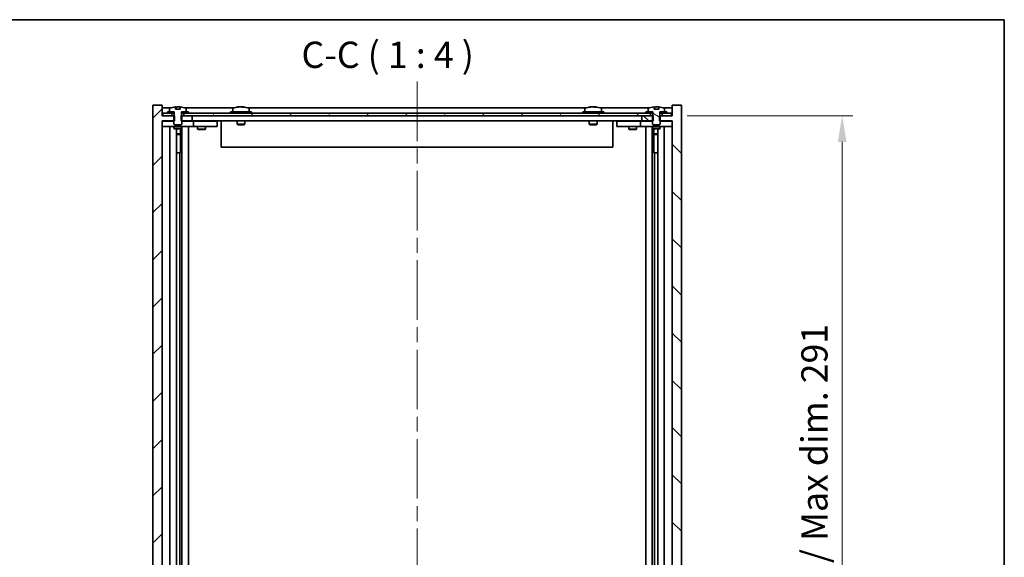
# Model space of a CAD drawing. Units: millimetres. Extents: x 58 to 8525, y 32 to 1156.
# Drawn here: x 2822 to 3196, y 952 to 1156 of the extents above; entities that cross this region are included whole.
import ezdxf

# ---------------------------------------------------------------- set-up
doc = ezdxf.new("R2010")
doc.units = ezdxf.units.MM
doc.header["$LTSCALE"] = 4
doc.linetypes.add('CHAIN', pattern=[0.3543, 0.2362, -0.0295, 0.0591, -0.0295])
doc.layers.get('Defpoints').update_dxf_attribs({"lineweight": 25})
for name, color, linetype, lineweight in [('Border (ISO)', 7, 'Continuous', 35), ('Centerline (ISO)', 131, 'Continuous', 18), ('Dimension (ISO)', 7, 'Continuous', 18), ('Dimension (ISO) @ 1', 7, 'Continuous', 18), ('Hatch (ISO)', 1, 'Continuous', 18), ('Symbol (ISO)', 7, 'Continuous', 18), ('Visible (ISO)', 7, 'Continuous', 35)]:
    doc.layers.add(name, color=color, linetype=linetype, lineweight=lineweight)
doc.styles.add('Note Text (TK)', font='txt')
doc.dimstyles.new('Default - Method 1b (TK)', dxfattribs={"dimscale": 4, "dimtxt": 2.5, "dimasz": 2.5, "dimexe": 1, "dimexo": 1.5, "dimgap": 1, "dimtad": 1, "dimtoh": 1, "dimrnd": 1e-08, "dimdsep": 46, "dimtxsty": 'Note Text (TK)', "dimcen": 0.09, "dimdle": 5, "dimclrd": 100, "dimclre": 100, "dimclrt": 7, "dimadec": 1, "dimazin": 1, "dimtfac": 1, "dimtmove": 0, "dimatfit": 3, "dimfxl": 1, "dimtolj": 1, "dimlwd": -1, "dimlwe": -1, "dimarcsym": 0})
pattern_1 = [(60, (1574, 1e-06), (-10.99852, 6.35), [])]

# ---------------------------------------------------------------- blocks, each defined once
blk = doc.blocks.new('図面枠 tk図枠')
at = {"layer": 'Border (ISO)'}
for p, q in [((14.5, 289), (405.5, 289)), ((405.5, 289), (405.5, 8))]:
    blk.add_line(p, q, dxfattribs=at)
blk = doc.blocks.new('*D55')
at = {"layer": 'Defpoints', "color": 0}
for p in [(3069.41, 1119.49), (3069.66, 828.49), (3134.34, 828.49)]:
    blk.add_point(p, dxfattribs=at)
at = {"layer": 'Dimension (ISO)', "color": 100}
for p, q in [((3075.41, 1119.49), (3138.34, 1119.49)), ((3134.34, 1109.49), (3134.34, 838.49)), ((3075.66, 828.49), (3138.34, 828.49))]:
    blk.add_line(p, q, dxfattribs=at)
for points in [[(3132.67, 1109.49), (3136, 1109.49), (3134.34, 1119.49)], [(3132.67, 838.49), (3136, 838.49), (3134.34, 828.49)]]:
    blk.add_solid(points, dxfattribs=at)
at = {"layer": 'Dimension (ISO)', "color": 7, "insert": (3123.78, 892.01), "char_height": 10, "attachment_point": 4, "rotation": 90, "style": 'Note Text (TK)'}
blk.add_mtext('\\A1;\\fＭＳ Ｐゴシック|b0|i0;\\H9.9492;有効寸法 / Max dim. 291', dxfattribs=at)

msp = doc.modelspace()

# ---------------------------------------------------------------- hatches: boundary and pattern name
at = {"layer": 'Hatch (ISO)'}
h = msp.add_hatch(dxfattribs=at)
h.set_pattern_fill('ANSI31', color=256, scale=101.6, style=0)
h.set_pattern_definition([(45, (1574, 1e-06), (-8.98026, 8.98026), [])])
h.paths.add_polyline_path([(2882.8937, 1119.4902), (2882.8937, 1117.4902), (2883.1642, 1117.4902), (2887.1642, 1117.4902), (2887.1642, 1119.4902), (2883.9142, 1119.4902), (2883.0392, 1119.4902)])
h.paths.add_polyline_path([(2882.8937, 830.4902), (2882.8937, 828.4902), (2883.0392, 828.4902), (2883.9142, 828.4902), (2887.1642, 828.4902), (2887.1642, 830.4902), (2883.1642, 830.4902)])
h.paths.add_polyline_path([(2875.6642, 1123.4902), (2872.1642, 1123.4902), (2872.1642, 824.4902), (2875.6642, 824.4902), (2875.6642, 828.4902), (2875.9142, 828.4902), (2879.4142, 828.4902), (2880.2892, 828.4902), (2880.4347, 828.4902), (2880.4347, 830.4902), (2880.1642, 830.4902), (2875.6642, 830.4902), (2875.6642, 1117.4902), (2880.1642, 1117.4902), (2880.4347, 1117.4902), (2880.4347, 1119.4902), (2880.2892, 1119.4902), (2879.4142, 1119.4902), (2875.9142, 1119.4902), (2875.6642, 1119.4902)])
h = msp.add_hatch(dxfattribs=at)
h.set_pattern_fill('ANSI31', color=256, scale=101.6, angle=14.999978, style=0)
h.set_pattern_definition(pattern_1)
h.paths.add_polyline_path([(3069.4142, 1120.4902), (3067.6642, 1120.4902), (3065.9142, 1120.4902), (3065.9142, 1119.4902), (3069.4142, 1119.4902)])
h.paths.add_polyline_path([(3061.4142, 1120.4902), (3059.6642, 1120.4902), (2885.6642, 1120.4902), (2883.9142, 1120.4902), (2883.9142, 1119.4902), (2887.1642, 1119.4902), (3058.1642, 1119.4902), (3061.4142, 1119.4902)])
h.paths.add_polyline_path([(2879.4142, 1120.4902), (2877.6642, 1120.4902), (2875.9142, 1120.4902), (2875.9142, 1119.4902), (2879.4142, 1119.4902)])
h = msp.add_hatch(dxfattribs=at)
h.set_pattern_fill('ANSI31', color=256, scale=101.6, angle=14.999978, style=0)
h.set_pattern_definition(pattern_1)
h.paths.add_polyline_path([(2885.6642, 1120.4902), (2885.6642, 1120.9902), (2884.8142, 1120.9902), (2883.0892, 1120.9902), (2883.0892, 1120.4902), (2883.9142, 1120.4902)])
h.paths.add_polyline_path([(2877.6642, 1120.9902), (2877.6642, 1120.4902), (2879.4142, 1120.4902), (2880.2392, 1120.4902), (2880.2392, 1120.9902), (2878.5142, 1120.9902)])
h = msp.add_hatch(dxfattribs=at)
h.set_pattern_fill('ANSI31', color=256, scale=101.6, angle=75.000175, style=0)
h.set_pattern_definition([(120.0002, (1574, 1e-06), (-10.9985, -6.35003), [])])
edge = h.paths.add_edge_path()
edge.add_line((2882.539, 1121.9402), (2880.7893, 1121.9402))
edge.add_line((2880.7893, 1121.9402), (2880.7893, 1122.8431))
edge.add_ellipse((2881.6642, 1114.74), major_axis=(-0.8748, 8.1031), ratio=1, start_angle=0, end_angle=15.87138)
edge.add_ellipse((2878.6622, 1122.1578), major_axis=(-0.0555, 0.1372), ratio=1, start_angle=0, end_angle=67.966668)
edge.add_line((2878.5142, 1122.1578), (2878.5142, 1120.9902))
edge.add_line((2878.5142, 1120.9902), (2880.2392, 1120.9902))
edge.add_line((2880.2392, 1120.9902), (2880.2892, 1120.9902))
edge.add_line((2880.2892, 1120.9902), (2880.2892, 1119.4902))
edge.add_line((2880.2892, 1119.4902), (2880.1642, 1119.4902))
edge.add_line((2880.1642, 1119.4902), (2880.1642, 1117.4902))
edge.add_line((2880.1642, 1117.4902), (2880.1642, 1116.2402))
edge.add_line((2880.1642, 1116.2402), (2880.4142, 1115.9902))
edge.add_line((2880.4142, 1115.9902), (2882.9142, 1115.9902))
edge.add_line((2882.9142, 1115.9902), (2883.1642, 1116.2402))
edge.add_line((2883.1642, 1116.2402), (2883.1642, 1117.4902))
edge.add_line((2883.1642, 1117.4902), (2883.1642, 1119.4902))
edge.add_line((2883.1642, 1119.4902), (2883.0392, 1119.4902))
edge.add_line((2883.0392, 1119.4902), (2883.0392, 1120.9902))
edge.add_line((2883.0392, 1120.9902), (2883.0892, 1120.9902))
edge.add_line((2883.0892, 1120.9902), (2884.8142, 1120.9902))
edge.add_line((2884.8142, 1120.9902), (2884.8142, 1122.1578))
edge.add_ellipse((2884.6662, 1122.1578), major_axis=(0.148, 0), ratio=1, start_angle=0, end_angle=67.966668)
edge.add_ellipse((2881.6642, 1114.74), major_axis=(3.0575, 7.555), ratio=1, start_angle=0, end_angle=15.87138)
edge.add_line((2882.539, 1122.8431), (2882.539, 1121.9402))
h = msp.add_hatch(dxfattribs=at)
h.set_pattern_fill('ANSI31', color=256, scale=101.6, angle=90.00021, style=0)
h.set_pattern_definition([(135.0002, (1574, 1e-06), (-8.98022, -8.98029), [])])
h.paths.add_polyline_path([(3062.4347, 1117.4902), (3062.4347, 1119.4902), (3062.2892, 1119.4902), (3061.4142, 1119.4902), (3058.1642, 1119.4902), (3058.1642, 1117.4902), (3062.1642, 1117.4902)])
h.paths.add_polyline_path([(3062.4347, 828.4902), (3062.4347, 830.4902), (3062.1642, 830.4902), (3058.1642, 830.4902), (3058.1642, 828.4902), (3061.4142, 828.4902), (3062.2892, 828.4902)])
h.paths.add_polyline_path([(3073.1642, 1123.4902), (3069.6642, 1123.4902), (3069.6642, 1119.4902), (3069.4142, 1119.4902), (3065.9142, 1119.4902), (3065.0392, 1119.4902), (3064.8937, 1119.4902), (3064.8937, 1117.4902), (3065.1642, 1117.4902), (3069.6642, 1117.4902), (3069.6642, 830.4902), (3065.1642, 830.4902), (3064.8937, 830.4902), (3064.8937, 828.4902), (3065.0392, 828.4902), (3065.9142, 828.4902), (3069.4142, 828.4902), (3069.6642, 828.4902), (3069.6642, 824.4902), (3073.1642, 824.4902)])
h = msp.add_hatch(dxfattribs=at)
h.set_pattern_fill('ANSI31', color=256, scale=101.6, angle=-14.999978, style=0)
h.set_pattern_definition([(30, (1574, 1e-06), (-6.35, 10.99852), [])])
h.paths.add_polyline_path([(3067.6642, 1120.4902), (3067.6642, 1120.9902), (3066.8142, 1120.9902), (3065.0892, 1120.9902), (3065.0892, 1120.4902), (3065.9142, 1120.4902)])
h.paths.add_polyline_path([(3059.6642, 1120.9902), (3059.6642, 1120.4902), (3061.4142, 1120.4902), (3062.2392, 1120.4902), (3062.2392, 1120.9902), (3060.5142, 1120.9902)])
h = msp.add_hatch(dxfattribs=at)
h.set_pattern_fill('ANSI31', color=256, scale=101.6, angle=105.000246, style=0)
h.set_pattern_definition([(150.00025, (1574, 1e-06), (-6.34995, -10.99855), [])])
edge = h.paths.add_edge_path()
edge.add_line((3064.5391, 1121.9402), (3062.7892, 1121.9402))
edge.add_line((3062.7892, 1121.9402), (3062.7892, 1122.8431))
edge.add_ellipse((3063.6642, 1114.74), major_axis=(-0.875, 8.1031), ratio=1, start_angle=0, end_angle=15.870569)
edge.add_ellipse((3060.6622, 1122.1578), major_axis=(-0.0555, 0.1372), ratio=1, start_angle=0, end_angle=67.966668)
edge.add_line((3060.5142, 1122.1578), (3060.5142, 1120.9902))
edge.add_line((3060.5142, 1120.9902), (3062.2392, 1120.9902))
edge.add_line((3062.2392, 1120.9902), (3062.2892, 1120.9902))
edge.add_line((3062.2892, 1120.9902), (3062.2892, 1119.4902))
edge.add_line((3062.2892, 1119.4902), (3062.1642, 1119.4902))
edge.add_line((3062.1642, 1119.4902), (3062.1642, 1117.4902))
edge.add_line((3062.1642, 1117.4902), (3062.1642, 1116.2402))
edge.add_line((3062.1642, 1116.2402), (3062.4142, 1115.9902))
edge.add_line((3062.4142, 1115.9902), (3064.9142, 1115.9902))
edge.add_line((3064.9142, 1115.9902), (3065.1642, 1116.2402))
edge.add_line((3065.1642, 1116.2402), (3065.1642, 1117.4902))
edge.add_line((3065.1642, 1117.4902), (3065.1642, 1119.4902))
edge.add_line((3065.1642, 1119.4902), (3065.0392, 1119.4902))
edge.add_line((3065.0392, 1119.4902), (3065.0392, 1120.9902))
edge.add_line((3065.0392, 1120.9902), (3065.0892, 1120.9902))
edge.add_line((3065.0892, 1120.9902), (3066.8142, 1120.9902))
edge.add_line((3066.8142, 1120.9902), (3066.8142, 1122.1578))
edge.add_ellipse((3066.6662, 1122.1578), major_axis=(0.148, 0), ratio=1, start_angle=0, end_angle=67.966668)
edge.add_ellipse((3063.6642, 1114.74), major_axis=(3.0575, 7.555), ratio=1, start_angle=0, end_angle=15.870569)
edge.add_line((3064.5391, 1122.8431), (3064.5391, 1121.9402))

# ---------------------------------------------------------------- linework, layer by layer
at = {"layer": 'Centerline (ISO)', "linetype": 'CHAIN', "ltscale": 23.990969}
msp.add_line((2972.6642, 1132.4902), (2972.6642, 815.4902), dxfattribs=at)
at = {"layer": 'Visible (ISO)'}
for p, q in [((2875.6642, 1123.4902), (2872.1642, 1123.4902)), ((2872.1642, 1123.4902), (2872.1642, 824.4902)), ((2875.6642, 1119.4902), (2875.6642, 1123.4902)), ((2879.1422, 1122.4902), (2875.6642, 1122.4902)), ((2879.4142, 1120.4902), (2875.9142, 1120.4902)), ((2875.9142, 1120.4902), (2875.9142, 1119.4902)), ((2877.6642, 1120.9902), (2877.6642, 1120.4902)), ((2880.2392, 1120.9902), (2877.6642, 1120.9902)), ((2877.6642, 1120.4902), (2880.2392, 1120.4902)), ((2878.5142, 1122.1578), (2878.5142, 1120.9902)), ((2878.5142, 1120.9902), (2880.2892, 1120.9902)), ((2879.4142, 1119.4902), (2879.4142, 1120.4902)), ((2880.2392, 1120.4902), (2880.2392, 1120.9902)), ((2880.2892, 1120.4902), (2880.2392, 1120.4902)), ((2880.2892, 1120.9902), (2880.2892, 1119.4902)), ((2880.7893, 1121.9402), (2880.7893, 1122.8431)), ((2882.539, 1121.9402), (2880.7893, 1121.9402)), ((2880.8714, 1121.9402), (2880.8714, 1122.8445)), ((2880.9809, 1121.9402), (2880.9809, 1122.6688)), ((2882.539, 1122.8431), (2882.539, 1121.9402)), ((2883.0392, 1119.4902), (2883.0392, 1120.9902)), ((2883.0392, 1120.9902), (2884.8142, 1120.9902)), ((2883.0892, 1120.4902), (2883.0392, 1120.4902)), ((2885.6642, 1120.9902), (2883.0892, 1120.9902)), ((2883.0892, 1120.9902), (2883.0892, 1120.4902)), ((2883.0892, 1120.4902), (2885.6642, 1120.4902)), ((3061.4142, 1120.4902), (2883.9142, 1120.4902)), ((2883.9142, 1120.4902), (2883.9142, 1119.4902)), ((2903.1422, 1122.4902), (2884.1861, 1122.4902)), ((2884.8142, 1120.9902), (2884.8142, 1122.1578)), ((2885.6642, 1120.4902), (2885.6642, 1120.9902)), ((2909.6642, 1120.9902), (2901.6642, 1120.9902)), ((2901.6642, 1120.9902), (2901.6642, 1120.4902)), ((2902.5142, 1122.1578), (2902.5142, 1120.9902)), ((2904.8714, 1122.7964), (2904.8714, 1122.8445)), ((2906.4569, 1122.6738), (2906.4569, 1122.8445)), ((3037.1422, 1122.4902), (2908.1861, 1122.4902)), ((2908.8142, 1122.1578), (2908.8142, 1120.9902)), ((2909.6642, 1120.9902), (2909.6642, 1120.4902)), ((3043.6642, 1120.9902), (3035.6642, 1120.9902)), ((3035.6642, 1120.9902), (3035.6642, 1120.4902)), ((3036.5142, 1122.1578), (3036.5142, 1120.9902)), ((3038.8714, 1122.7964), (3038.8714, 1122.8445)), ((3040.4569, 1122.6738), (3040.4569, 1122.8445)), ((3061.1422, 1122.4902), (3042.1861, 1122.4902)), ((3042.8142, 1122.1578), (3042.8142, 1120.9902)), ((3043.6642, 1120.9902), (3043.6642, 1120.4902)), ((3059.6642, 1120.9902), (3059.6642, 1120.4902)), ((3062.2392, 1120.9902), (3059.6642, 1120.9902)), ((3059.6642, 1120.4902), (3062.2392, 1120.4902)), ((3060.5142, 1122.1578), (3060.5142, 1120.9902)), ((3060.5142, 1120.9902), (3062.2892, 1120.9902)), ((3061.4142, 1119.4902), (3061.4142, 1120.4902)), ((3062.2392, 1120.4902), (3062.2392, 1120.9902)), ((3062.2892, 1120.4902), (3062.2392, 1120.4902)), ((3062.2892, 1120.9902), (3062.2892, 1119.4902)), ((3062.7892, 1121.9402), (3062.7892, 1122.8431)), ((3064.5391, 1121.9402), (3062.7892, 1121.9402)), ((3062.8714, 1121.9402), (3062.8714, 1122.8445)), ((3062.9814, 1121.9402), (3062.9814, 1122.6688)), ((3064.5391, 1122.8431), (3064.5391, 1121.9402)), ((3065.0392, 1119.4902), (3065.0392, 1120.9902)), ((3065.0392, 1120.9902), (3066.8142, 1120.9902)), ((3065.0892, 1120.4902), (3065.0392, 1120.4902)), ((3067.6642, 1120.9902), (3065.0892, 1120.9902)), ((3065.0892, 1120.9902), (3065.0892, 1120.4902)), ((3065.0892, 1120.4902), (3067.6642, 1120.4902)), ((3069.4142, 1120.4902), (3065.9142, 1120.4902)), ((3065.9142, 1120.4902), (3065.9142, 1119.4902)), ((3069.6642, 1122.4902), (3066.1861, 1122.4902)), ((3066.8142, 1120.9902), (3066.8142, 1122.1578)), ((3067.6642, 1120.4902), (3067.6642, 1120.9902)), ((3069.4142, 1119.4902), (3069.4142, 1120.4902)), ((3073.1642, 1123.4902), (3069.6642, 1123.4902)), ((3069.6642, 1123.4902), (3069.6642, 1119.4902)), ((3073.1642, 824.4902), (3073.1642, 1123.4902)), ((2880.4347, 1119.4902), (2875.6642, 1119.4902)), ((2875.6642, 830.4902), (2875.6642, 1117.4902)), ((2875.6642, 1117.4902), (2880.4347, 1117.4902)), ((2875.6642, 1117.3902), (2876.6642, 1117.3902)), ((2875.9142, 1119.4902), (2879.4142, 1119.4902)), ((2880.1642, 1117.3902), (2876.6642, 1117.3902)), ((2880.2892, 1119.4902), (2880.1642, 1119.4902)), ((2880.1642, 1119.4902), (2880.1642, 1116.2402)), ((2880.1642, 1116.2402), (2880.4142, 1115.9902)), ((2880.4347, 1117.4902), (2880.4347, 1119.4902)), ((2882.8937, 1119.4902), (2882.8937, 1117.4902)), ((2887.1642, 1119.4902), (2882.8937, 1119.4902)), ((2882.8937, 1117.4902), (2887.1642, 1117.4902)), ((2882.9142, 1115.9902), (2883.1642, 1116.2402)), ((2883.1642, 1119.4902), (2883.0392, 1119.4902)), ((2883.1642, 1116.2402), (2883.1642, 1119.4902)), ((2886.6642, 1117.3902), (2883.1642, 1117.3902)), ((2883.9142, 1119.4902), (3061.4142, 1119.4902)), ((2886.6642, 1117.3902), (2887.6642, 1117.3902)), ((2887.1642, 1117.4902), (2887.1642, 1119.4902)), ((3058.1642, 1117.4902), (2887.1642, 1117.4902)), ((2888.6642, 1117.3902), (2887.6642, 1117.3902)), ((2887.6642, 1115.3902), (2887.6642, 1117.3902)), ((2895.6642, 1117.3902), (2888.6642, 1117.3902)), ((2889.3175, 1117.4902), (2889.3175, 1117.3902)), ((2892.0108, 1117.4902), (2892.0108, 1117.3902)), ((2895.6642, 1117.3902), (2896.6642, 1117.3902)), ((2896.6642, 1115.3902), (2896.6642, 1117.3902)), ((2898.1642, 1117.4902), (2898.1642, 1107.4902)), ((2904.1642, 1117.4902), (2904.1642, 1116.2402)), ((2907.1642, 1116.2402), (2904.1642, 1116.2402)), ((2904.4142, 1115.9902), (2904.1642, 1116.2402)), ((2906.9142, 1115.9902), (2907.1642, 1116.2402)), ((2907.1642, 1117.4902), (2907.1642, 1116.2402)), ((3038.1642, 1117.4902), (3038.1642, 1116.2402)), ((3041.1642, 1116.2402), (3038.1642, 1116.2402)), ((3038.4142, 1115.9902), (3038.1642, 1116.2402)), ((3040.9142, 1115.9902), (3041.1642, 1116.2402)), ((3041.1642, 1117.4902), (3041.1642, 1116.2402)), ((3047.1642, 1117.4902), (3047.1642, 1107.4902)), ((3048.6642, 1117.3902), (3048.6642, 1115.3902)), ((3048.6642, 1117.3902), (3049.6642, 1117.3902)), ((3056.6642, 1117.3902), (3049.6642, 1117.3902)), ((3053.3175, 1117.4902), (3053.3175, 1117.3902)), ((3056.0108, 1117.4902), (3056.0108, 1117.3902)), ((3057.6642, 1117.3902), (3056.6642, 1117.3902)), ((3057.6642, 1117.3902), (3057.6642, 1115.3902)), ((3057.6642, 1117.3902), (3058.6642, 1117.3902)), ((3062.4347, 1119.4902), (3058.1642, 1119.4902)), ((3058.1642, 1119.4902), (3058.1642, 1117.4902)), ((3058.1642, 1117.4902), (3062.4347, 1117.4902)), ((3062.1642, 1117.3902), (3058.6642, 1117.3902)), ((3062.2892, 1119.4902), (3062.1642, 1119.4902)), ((3062.1642, 1119.4902), (3062.1642, 1116.2402)), ((3062.1642, 1116.2402), (3062.4142, 1115.9902)), ((3062.4347, 1117.4902), (3062.4347, 1119.4902)), ((3069.6642, 1119.4902), (3064.8937, 1119.4902)), ((3064.8937, 1119.4902), (3064.8937, 1117.4902)), ((3064.8937, 1117.4902), (3069.6642, 1117.4902)), ((3064.9142, 1115.9902), (3065.1642, 1116.2402)), ((3065.1642, 1119.4902), (3065.0392, 1119.4902)), ((3065.1642, 1116.2402), (3065.1642, 1119.4902)), ((3068.6642, 1117.3902), (3065.1642, 1117.3902)), ((3065.9142, 1119.4902), (3069.4142, 1119.4902)), ((3068.6642, 1117.3902), (3069.6642, 1117.3902)), ((3069.6642, 1117.4902), (3069.6642, 830.4902)), ((2876.6642, 1115.3902), (2875.6642, 1115.3902)), ((2876.6642, 1115.3902), (2886.6642, 1115.3902)), ((2878.6642, 832.5902), (2878.6642, 1115.3902)), ((2880.1642, 1115.3902), (2880.1642, 1114.6402)), ((2880.1642, 1114.6402), (2883.1642, 1114.6402)), ((2880.4709, 1114.4868), (2880.1642, 1114.6402)), ((2880.4142, 1115.9902), (2882.9142, 1115.9902)), ((2882.8575, 1114.4868), (2880.4709, 1114.4868)), ((2881.1142, 833.4936), (2881.1142, 1114.4868)), ((2881.1142, 1112.5402), (2882.6142, 1112.5402)), ((2882.3075, 1112.3868), (2881.1142, 1112.3868)), ((2882.3075, 1112.3868), (2882.6142, 1112.5402)), ((2882.6142, 1114.4868), (2882.6142, 1112.5402)), ((2882.6142, 1114.4868), (2882.6142, 1105.3902)), ((2882.8575, 1114.4868), (2883.1642, 1114.6402)), ((2883.1642, 1115.3902), (2883.1642, 1114.6402)), ((2883.2142, 832.5902), (2883.2142, 1115.3902)), ((2885.6642, 1115.3902), (2885.6642, 832.5902)), ((2887.6642, 1115.3902), (2886.6642, 1115.3902)), ((2887.6642, 1115.3902), (2888.6642, 1115.3902)), ((2888.6642, 1115.3902), (2895.6642, 1115.3902)), ((2889.1642, 1115.3902), (2889.1642, 1114.3402)), ((2889.1642, 1114.3402), (2892.1642, 1114.3402)), ((2889.4709, 1114.1868), (2889.1642, 1114.3402)), ((2891.8575, 1114.1868), (2889.4709, 1114.1868)), ((2891.8575, 1114.1868), (2892.1642, 1114.3402)), ((2892.1642, 1115.3902), (2892.1642, 1114.3402)), ((2896.6642, 1115.3902), (2895.6642, 1115.3902)), ((2904.4142, 1115.9902), (2906.9142, 1115.9902)), ((3038.4142, 1115.9902), (3040.9142, 1115.9902)), ((3049.6642, 1115.3902), (3048.6642, 1115.3902)), ((3049.6642, 1115.3902), (3056.6642, 1115.3902)), ((3053.1642, 1115.3902), (3053.1642, 1114.3402)), ((3053.1642, 1114.3402), (3056.1642, 1114.3402)), ((3053.4709, 1114.1868), (3053.1642, 1114.3402)), ((3055.8575, 1114.1868), (3053.4709, 1114.1868)), ((3055.8575, 1114.1868), (3056.1642, 1114.3402)), ((3056.1642, 1115.3902), (3056.1642, 1114.3402)), ((3056.6642, 1115.3902), (3057.6642, 1115.3902)), ((3058.6642, 1115.3902), (3057.6642, 1115.3902)), ((3058.6642, 1115.3902), (3068.6642, 1115.3902)), ((3059.6642, 832.5902), (3059.6642, 1115.3902)), ((3062.1142, 1115.3902), (3062.1142, 832.5902)), ((3062.1642, 1115.3902), (3062.1642, 1114.6402)), ((3062.1642, 1114.6402), (3065.1642, 1114.6402)), ((3062.4709, 1114.4868), (3062.1642, 1114.6402)), ((3062.4142, 1115.9902), (3064.9142, 1115.9902)), ((3064.8575, 1114.4868), (3062.4709, 1114.4868)), ((3062.7142, 1114.4868), (3062.7142, 1112.5402)), ((3062.7142, 1105.3902), (3062.7142, 1114.4868)), ((3062.7142, 1112.5402), (3064.2142, 1112.5402)), ((3063.0209, 1112.3868), (3062.7142, 1112.5402)), ((3064.2142, 1112.3868), (3063.0209, 1112.3868)), ((3064.2142, 1114.4868), (3064.2142, 833.4936)), ((3064.8575, 1114.4868), (3065.1642, 1114.6402)), ((3065.1642, 1115.3902), (3065.1642, 1114.6402)), ((3066.6642, 1115.3902), (3066.6642, 832.5902)), ((3069.6642, 1115.3902), (3068.6642, 1115.3902)), ((2882.4142, 1105.3902), (2881.1142, 1105.3902)), ((2882.4142, 842.5902), (2882.4142, 1105.3902)), ((2882.6142, 1105.3902), (2882.4142, 1105.3902)), ((3047.1642, 1107.4902), (2898.1642, 1107.4902)), ((3062.9142, 1105.3902), (3062.7142, 1105.3902)), ((3064.2142, 1105.3902), (3062.9142, 1105.3902)), ((3062.9142, 1105.3902), (3062.9142, 842.5902))]:
    msp.add_line(p, q, dxfattribs=at)
for centre, radius, start, end in [((2878.6622, 1122.1578), 0.148, 112.033332, 180), ((2881.6642, 1114.74), 8.1502, 96.161952, 112.033332), ((2881.6642, 1114.74), 8.1502, 67.966668, 83.838048), ((2884.6662, 1122.1578), 0.148, 0, 67.966668), ((2902.6622, 1122.1578), 0.148, 112.033332, 180), ((2905.6642, 1114.74), 8.1502, 96.162764, 112.033332), ((2905.6642, 1114.74), 8.1502, 67.966668, 83.837236), ((2908.6662, 1122.1578), 0.148, 0, 67.966668), ((3036.6622, 1122.1578), 0.148, 112.033332, 180), ((3039.6642, 1114.74), 8.1502, 96.162764, 112.033332), ((3039.6642, 1114.74), 8.1502, 67.966668, 83.837236), ((3042.6662, 1122.1578), 0.148, 0, 67.966668), ((3060.6622, 1122.1578), 0.148, 112.033332, 180), ((3063.6642, 1114.74), 8.1502, 96.162764, 112.033332), ((3063.6642, 1114.74), 8.1502, 67.966668, 83.837236), ((3066.6662, 1122.1578), 0.148, 0, 67.966668)]:
    msp.add_arc(centre, radius, start, end, dxfattribs=at)
for centre, major_axis, ratio, start_param, end_param in [((2880.669, 1114.74), (0, 7.9375), 0.84298726, 6.23655411, 6.25293872), ((2881.9761, 1114.74), (0, 8.1418), 0.53793352, 0.13675912, 0.22922414), ((2881.4652, 1114.74), (0, 8.1418), 0.84298726, 6.12607716, 6.14642619), ((2905.4652, 1114.74), (0, 8.1418), 0.84312429, 0.13675912, 0.22922414), ((2904.1044, 1114.74), (0, 7.9375), 0.53771873, 6.23655411, 6.3298165), ((2905.8631, 1114.74), (0, 8.1418), 0.84312429, 0.13675912, 0.22922414), ((2905.3522, 1114.74), (0, 8.1418), 0.53771873, 6.05396117, 6.14642619), ((2906.659, 1114.74), (0, 7.9375), 0.84312429, 6.23655411, 6.3298165), ((2905.4652, 1114.74), (0, 8.1418), 0.84312429, 6.13821265, 6.14642619), ((2905.9761, 1114.74), (0, 8.1418), 0.53771873, 6.05396117, 6.14642619), ((3039.4652, 1114.74), (0, 8.1418), 0.84312429, 0.13675912, 0.22922414), ((3038.1044, 1114.74), (0, 7.9375), 0.53771873, 6.23655411, 6.3298165), ((3039.8631, 1114.74), (0, 8.1418), 0.84312429, 0.13675912, 0.22922414), ((3039.3522, 1114.74), (0, 8.1418), 0.53771873, 6.05396117, 6.14642619), ((3040.659, 1114.74), (0, 7.9375), 0.84312429, 6.23655411, 6.3298165), ((3039.4652, 1114.74), (0, 8.1418), 0.84312429, 6.13821265, 6.14642619), ((3039.9761, 1114.74), (0, 8.1418), 0.53771873, 6.05396117, 6.14642619), ((3062.6694, 1114.74), (0, 7.9375), 0.84312429, 6.23655411, 6.25299013), ((3063.9761, 1114.74), (0, 8.1418), 0.53771873, 0.13675912, 0.22922414), ((3063.4652, 1114.74), (0, 8.1418), 0.84312429, 6.12609769, 6.14642619)]:
    msp.add_ellipse(centre, major_axis=major_axis, ratio=ratio, start_param=start_param, end_param=end_param, dxfattribs=at)
for points, knots in [([(2880.7893, 1122.8431), (2880.8191, 1122.8463), (2880.8407, 1122.8479), (2880.8652, 1122.8479), (2880.8711, 1122.8467), (2880.8712, 1122.8444)], [0.1506846541, 0.1506846541, 0.1506846541, 0.1506846541, 0.1691683517, 0.1691683517, 0.1848069306, 0.1848069306, 0.1848069306, 0.1848069306]), ([(2881.379, 1122.8058), (2881.4287, 1122.8185), (2881.4974, 1122.8296), (2881.6591, 1122.8442), (2881.7521, 1122.8479), (2881.9343, 1122.8479), (2882.0353, 1122.8442), (2882.2297, 1122.8296), (2882.323, 1122.8185), (2882.4009, 1122.8058)], [0, 0, 0, 0, 0.027984541, 0.027984541, 0.055969081, 0.055969081, 0.083953622, 0.083953622, 0.111938162, 0.111938162, 0.111938162, 0.111938162]), ([(2904.5294, 1122.8058), (2904.6073, 1122.8185), (2904.6808, 1122.8296), (2904.7941, 1122.8442), (2904.8338, 1122.8479), (2904.8653, 1122.8479), (2904.8712, 1122.8467), (2904.8713, 1122.8444)], [0.1131992707, 0.1131992707, 0.1131992707, 0.1131992707, 0.1411838112, 0.1411838112, 0.1691683517, 0.1691683517, 0.18482489, 0.18482489, 0.18482489, 0.18482489]), ([(2905.9491, 1122.8058), (2905.8994, 1122.8185), (2905.8307, 1122.8296), (2905.669, 1122.8442), (2905.5761, 1122.8479), (2905.3939, 1122.8479), (2905.2929, 1122.8442), (2905.0985, 1122.8296), (2905.0052, 1122.8185), (2904.9273, 1122.8058)], [0.225164225, 0.225164225, 0.225164225, 0.225164225, 0.253148765, 0.253148765, 0.281133306, 0.281133306, 0.309117846, 0.309117846, 0.337102387, 0.337102387, 0.337102387, 0.337102387]), ([(2905.6643, 1122.8431), (2905.7221, 1122.8463), (2905.7831, 1122.8479), (2905.9345, 1122.8479), (2906.0355, 1122.8442), (2906.2299, 1122.8296), (2906.3232, 1122.8185), (2906.4011, 1122.8058)], [0.0374615918, 0.0374615918, 0.0374615918, 0.0374615918, 0.0559690811, 0.0559690811, 0.0839536216, 0.0839536216, 0.1119381621, 0.1119381621, 0.1119381621, 0.1119381621]), ([(2906.5393, 1122.8431), (2906.5096, 1122.8463), (2906.4877, 1122.8479), (2906.4542, 1122.8479), (2906.4511, 1122.8442), (2906.4856, 1122.8296), (2906.5233, 1122.8185), (2906.573, 1122.8058)], [0.3758250874, 0.3758250874, 0.3758250874, 0.3758250874, 0.3943325766, 0.3943325766, 0.4223171172, 0.4223171172, 0.4503016577, 0.4503016577, 0.4503016577, 0.4503016577]), ([(3038.5294, 1122.8058), (3038.6073, 1122.8185), (3038.6808, 1122.8296), (3038.7941, 1122.8442), (3038.8338, 1122.8479), (3038.8653, 1122.8479), (3038.8712, 1122.8467), (3038.8713, 1122.8444)], [0.1131992707, 0.1131992707, 0.1131992707, 0.1131992707, 0.1411838112, 0.1411838112, 0.1691683517, 0.1691683517, 0.1848248899, 0.1848248899, 0.1848248899, 0.1848248899]), ([(3039.9491, 1122.8058), (3039.8994, 1122.8185), (3039.8307, 1122.8296), (3039.669, 1122.8442), (3039.5761, 1122.8479), (3039.3939, 1122.8479), (3039.2929, 1122.8442), (3039.0985, 1122.8296), (3039.0052, 1122.8185), (3038.9273, 1122.8058)], [0.225164225, 0.225164225, 0.225164225, 0.225164225, 0.253148765, 0.253148765, 0.281133306, 0.281133306, 0.309117846, 0.309117846, 0.337102387, 0.337102387, 0.337102387, 0.337102387]), ([(3039.6643, 1122.8431), (3039.7221, 1122.8463), (3039.7831, 1122.8479), (3039.9345, 1122.8479), (3040.0355, 1122.8442), (3040.2299, 1122.8296), (3040.3232, 1122.8185), (3040.4011, 1122.8058)], [0.0374615919, 0.0374615919, 0.0374615919, 0.0374615919, 0.0559690811, 0.0559690811, 0.0839536216, 0.0839536216, 0.1119381621, 0.1119381621, 0.1119381621, 0.1119381621]), ([(3040.5393, 1122.8431), (3040.5096, 1122.8463), (3040.4877, 1122.8479), (3040.4542, 1122.8479), (3040.4511, 1122.8442), (3040.4856, 1122.8296), (3040.5233, 1122.8185), (3040.573, 1122.8058)], [0.3758250875, 0.3758250875, 0.3758250875, 0.3758250875, 0.3943325766, 0.3943325766, 0.4223171172, 0.4223171172, 0.4503016577, 0.4503016577, 0.4503016577, 0.4503016577]), ([(3062.7892, 1122.8431), (3062.819, 1122.8463), (3062.8407, 1122.8479), (3062.8653, 1122.8479), (3062.8712, 1122.8467), (3062.8713, 1122.8444)], [0.1506608628, 0.1506608628, 0.1506608628, 0.1506608628, 0.1691683517, 0.1691683517, 0.18482489, 0.18482489, 0.18482489, 0.18482489]), ([(3063.3793, 1122.8058), (3063.429, 1122.8185), (3063.4977, 1122.8296), (3063.6593, 1122.8442), (3063.7523, 1122.8479), (3063.9345, 1122.8479), (3064.0355, 1122.8442), (3064.2299, 1122.8296), (3064.3232, 1122.8185), (3064.4011, 1122.8058)], [0, 0, 0, 0, 0.027984541, 0.027984541, 0.055969081, 0.055969081, 0.083953622, 0.083953622, 0.111938162, 0.111938162, 0.111938162, 0.111938162])]:
    msp.add_open_spline(points, degree=3, knots=knots, dxfattribs=at)

# ---------------------------------------------------------------- block references
at = {"xscale": 4, "yscale": 4, "zscale": 4}
msp.add_blockref('図面枠 tk図枠', (1574, 0), dxfattribs=at)

# ---------------------------------------------------------------- texts
at = {"layer": 'Symbol (ISO)', "color": 7, "insert": (2928.6725, 1134.5242), "char_height": 10, "attachment_point": 7, "style": 'Note Text (TK)'}
msp.add_mtext('C-C ( 1 : 4 )', dxfattribs=at)

# ---------------------------------------------------------------- dimensions: what is measured, and where the dimension line sits
at = {"layer": 'Dimension (ISO) @ 1', "color": 100}
dim = msp.add_linear_dim(base=(3134.3379, 828.4902), p1=(3069.4142, 1119.4902), p2=(3069.6642, 828.4902), angle=90, text='\\fＭＳ Ｐゴシック|b0|i0;\\H9.9492;有効寸法 / Max dim. <>', dimstyle='Default - Method 1b (TK)', override={"dimscale": 1, "dimtxt": 10, "dimasz": 10, "dimexe": 4, "dimexo": 6, "dimgap": 4, "dimtoh": 0, "dimdec": 2, "dimcen": 0.36, "dimtol": 0, "dimlim": 0, "dimtp": 0, "dimtm": 0, "dimtdec": 2, "dimtix": 0, "dimtofl": 0, "dimtmove": 0, "dimatfit": 1}, dxfattribs=at)
dim.commit()
dim.dimension.update_dxf_attribs({"geometry": '*D55', "text_midpoint": (3134.3379, 966.5403), "dimtype": 128})

doc.saveas('drawing.dxf')
